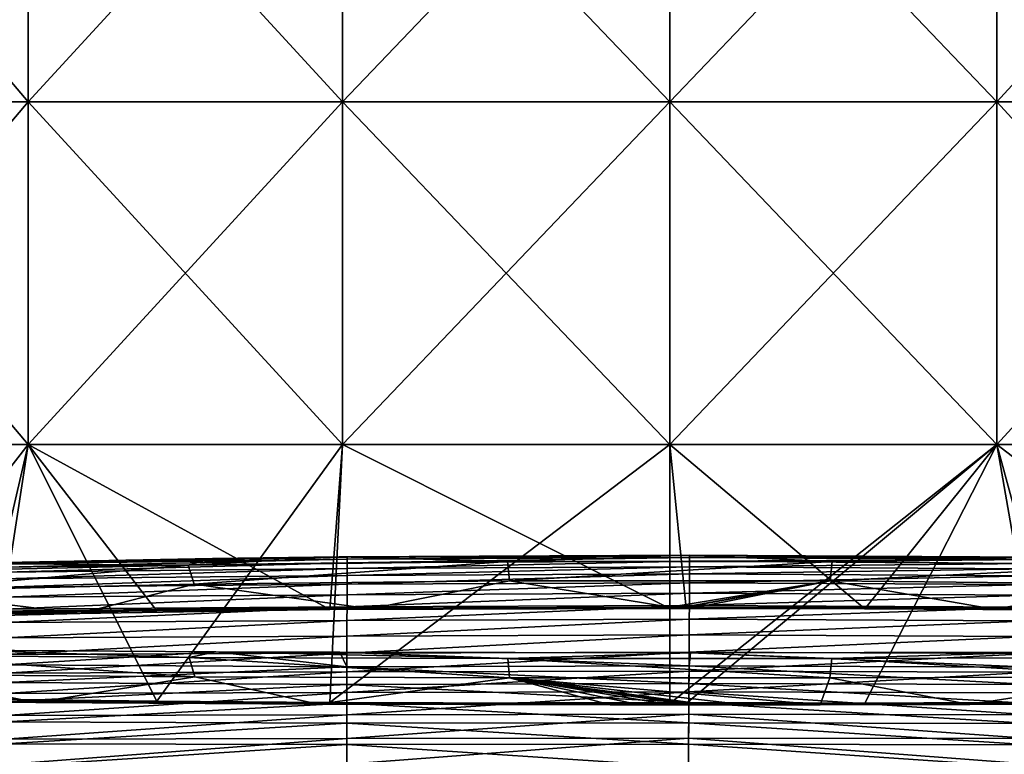
# Model space of a CAD drawing. Units: millimetres. Extents: x -57 to 56, y -9 to 62.
# Drawn here: x -10 to 5, y 2 to 12 of the extents above; entities that cross this region are included whole.
import ezdxf

# ---------------------------------------------------------------- set-up
doc = ezdxf.new("R2010")
doc.units = ezdxf.units.MM
doc.header["$LTSCALE"] = 65.185185
for name, color, linetype in [('1', 7, 'CONTINUOUS'), ('19', 7, 'CONTINUOUS'), ('20', 7, 'CONTINUOUS'), ('21', 7, 'CONTINUOUS'), ('22', 7, 'CONTINUOUS'), ('23', 7, 'CONTINUOUS'), ('24', 7, 'CONTINUOUS'), ('26', 7, 'CONTINUOUS')]:
    doc.layers.add(name, color=color, linetype=linetype)

msp = doc.modelspace()

# ---------------------------------------------------------------- linework, layer by layer
at = {"layer": '1', "linetype": 'Continuous'}
for points in [[(-10.311, 4.441, 23.886), (-9.719, 4.456, 28.602), (-6.68, 4.513, 25.14), (-10.311, 4.441, 23.886)], [(-6.68, 4.513, 25.14), (-9.719, 4.456, 28.602), (-4.831, 4.537, 25.562), (-6.68, 4.513, 25.14)], [(-4.831, 4.537, 25.562), (-9.719, 4.456, 28.602), (-4.715, 4.532, 30.027), (-4.831, 4.537, 25.562)], [(-9.719, 4.456, 28.602), (-9.719, 4.433, 33.576), (-4.715, 4.532, 30.027), (-9.719, 4.456, 28.602)], [(-4.715, 4.532, 30.027), (-9.719, 4.433, 33.576), (-4.715, 4.502, 34.913), (-4.715, 4.532, 30.027)], [(-9.719, 4.433, 33.576), (-9.719, 4.385, 38.551), (-4.715, 4.502, 34.913), (-9.719, 4.433, 33.576)], [(-4.715, 4.502, 34.913), (-9.719, 4.385, 38.551), (-4.715, 4.448, 39.799), (-4.715, 4.502, 34.913)], [(-4.831, 4.537, 25.562), (-4.715, 4.532, 30.027), (0.29, 4.563, 26.01), (-4.831, 4.537, 25.562)], [(0.29, 4.563, 26.01), (-4.715, 4.532, 30.027), (0.29, 4.557, 30.031), (0.29, 4.563, 26.01)], [(-4.715, 4.532, 30.027), (-4.715, 4.502, 34.913), (0.29, 4.557, 30.031), (-4.715, 4.532, 30.027)], [(0.29, 4.557, 30.031), (-4.715, 4.502, 34.913), (0.29, 4.526, 34.917), (0.29, 4.557, 30.031)], [(-4.715, 4.502, 34.913), (-4.715, 4.448, 39.799), (0.29, 4.526, 34.917), (-4.715, 4.502, 34.913)], [(0.29, 4.526, 34.917), (-4.715, 4.448, 39.799), (0.29, 4.472, 39.802), (0.29, 4.526, 34.917)], [(-4.715, 4.448, 39.799), (-4.715, 4.369, 44.684), (0.29, 4.472, 39.802), (-4.715, 4.448, 39.799)], [(0.29, 4.472, 39.802), (-4.715, 4.369, 44.684), (0.289, 4.392, 44.688), (0.29, 4.472, 39.802)], [(0.29, 4.472, 39.802), (0.289, 4.392, 44.688), (5.294, 4.441, 39.806), (0.29, 4.472, 39.802)], [(0.29, 4.563, 26.01), (0.29, 4.557, 30.031), (5.378, 4.53, 25.453), (0.29, 4.563, 26.01)], [(0.29, 4.557, 30.031), (0.29, 4.526, 34.917), (5.295, 4.526, 30.036), (0.29, 4.557, 30.031)], [(5.378, 4.53, 25.453), (0.29, 4.557, 30.031), (5.295, 4.526, 30.036), (5.378, 4.53, 25.453)], [(0.29, 4.526, 34.917), (0.29, 4.472, 39.802), (5.295, 4.496, 34.921), (0.29, 4.526, 34.917)], [(5.295, 4.526, 30.036), (0.29, 4.526, 34.917), (5.295, 4.496, 34.921), (5.295, 4.526, 30.036)], [(5.295, 4.496, 34.921), (0.29, 4.472, 39.802), (5.294, 4.441, 39.806), (5.295, 4.496, 34.921)], [(-9.719, 4.385, 38.551), (-9.719, 4.313, 43.525), (-4.715, 4.448, 39.799), (-9.719, 4.385, 38.551)], [(-4.715, 4.448, 39.799), (-9.719, 4.313, 43.525), (-4.715, 4.369, 44.684), (-4.715, 4.448, 39.799)], [(-9.719, 4.313, 43.525), (-9.719, 4.215, 48.5), (-4.715, 4.369, 44.684), (-9.719, 4.313, 43.525)], [(-4.715, 4.369, 44.684), (-9.719, 4.215, 48.5), (-4.715, 4.265, 49.57), (-4.715, 4.369, 44.684)], [(-4.715, 4.369, 44.684), (-4.715, 4.265, 49.57), (0.289, 4.392, 44.688), (-4.715, 4.369, 44.684)], [(0.289, 4.392, 44.688), (-4.715, 4.265, 49.57), (0.289, 4.288, 49.573), (0.289, 4.392, 44.688)], [(5.294, 4.441, 39.806), (0.289, 4.392, 44.688), (5.294, 4.362, 44.691), (5.294, 4.441, 39.806)], [(0.289, 4.392, 44.688), (0.289, 4.288, 49.573), (5.294, 4.362, 44.691), (0.289, 4.392, 44.688)], [(5.294, 4.362, 44.691), (0.289, 4.288, 49.573), (5.293, 4.259, 49.576), (5.294, 4.362, 44.691)], [(-9.719, 4.215, 48.5), (-9.719, 4.093, 53.475), (-4.715, 4.265, 49.57), (-9.719, 4.215, 48.5)], [(-4.715, 4.265, 49.57), (-9.719, 4.093, 53.475), (-4.716, 4.137, 54.455), (-4.715, 4.265, 49.57)], [(-4.715, 4.265, 49.57), (-4.716, 4.137, 54.455), (0.289, 4.288, 49.573), (-4.715, 4.265, 49.57)], [(0.289, 4.288, 49.573), (-4.716, 4.137, 54.455), (0.288, 4.159, 54.459), (0.289, 4.288, 49.573)], [(0.289, 4.288, 49.573), (0.288, 4.159, 54.459), (5.293, 4.259, 49.576), (0.289, 4.288, 49.573)], [(5.293, 4.259, 49.576), (0.288, 4.159, 54.459), (5.292, 4.131, 54.461), (5.293, 4.259, 49.576)], [(-9.719, 4.093, 53.475), (-9.719, 3.946, 58.449), (-4.716, 4.137, 54.455), (-9.719, 4.093, 53.475)], [(-4.716, 4.137, 54.455), (-9.719, 3.946, 58.449), (-4.716, 3.984, 59.341), (-4.716, 4.137, 54.455)], [(-4.716, 4.137, 54.455), (-4.716, 3.984, 59.341), (0.288, 4.159, 54.459), (-4.716, 4.137, 54.455)], [(0.288, 4.159, 54.459), (-4.716, 3.984, 59.341), (0.287, 4.005, 59.344), (0.288, 4.159, 54.459)], [(0.288, 4.159, 54.459), (0.287, 4.005, 59.344), (5.292, 4.131, 54.461), (0.288, 4.159, 54.459)], [(5.292, 4.131, 54.461), (0.287, 4.005, 59.344), (5.291, 3.979, 59.346), (5.292, 4.131, 54.461)], [(-9.719, 3.946, 58.449), (-9.719, 3.774, 63.424), (-4.716, 3.984, 59.341), (-9.719, 3.946, 58.449)], [(-4.716, 3.984, 59.341), (-9.719, 3.774, 63.424), (-4.716, 3.807, 64.227), (-4.716, 3.984, 59.341)], [(-4.716, 3.984, 59.341), (-4.716, 3.807, 64.227), (0.287, 4.005, 59.344), (-4.716, 3.984, 59.341)], [(0.287, 4.005, 59.344), (-4.716, 3.807, 64.227), (0.287, 3.827, 64.23), (0.287, 4.005, 59.344)], [(0.287, 4.005, 59.344), (0.287, 3.827, 64.23), (5.291, 3.979, 59.346), (0.287, 4.005, 59.344)], [(5.291, 3.979, 59.346), (0.287, 3.827, 64.23), (5.289, 3.802, 64.231), (5.291, 3.979, 59.346)], [(-9.719, 3.774, 63.424), (-9.718, 3.577, 68.399), (-4.716, 3.807, 64.227), (-9.719, 3.774, 63.424)], [(-4.716, 3.807, 64.227), (-9.718, 3.577, 68.399), (-4.717, 3.606, 69.112), (-4.716, 3.807, 64.227)], [(-4.716, 3.807, 64.227), (-4.717, 3.606, 69.112), (0.287, 3.827, 64.23), (-4.716, 3.807, 64.227)], [(0.287, 3.827, 64.23), (-4.717, 3.606, 69.112), (0.286, 3.624, 69.115), (0.287, 3.827, 64.23)], [(0.287, 3.827, 64.23), (0.286, 3.624, 69.115), (5.289, 3.802, 64.231), (0.287, 3.827, 64.23)], [(5.289, 3.802, 64.231), (0.286, 3.624, 69.115), (5.288, 3.601, 69.116), (5.289, 3.802, 64.231)], [(-9.718, 3.577, 68.399), (-9.718, 3.355, 73.373), (-4.717, 3.606, 69.112), (-9.718, 3.577, 68.399)], [(-4.717, 3.606, 69.112), (-9.718, 3.355, 73.373), (-4.717, 3.38, 73.998), (-4.717, 3.606, 69.112)], [(-4.717, 3.606, 69.112), (-4.717, 3.38, 73.998), (0.286, 3.624, 69.115), (-4.717, 3.606, 69.112)], [(0.286, 3.624, 69.115), (-4.717, 3.38, 73.998), (0.284, 3.396, 74.001), (0.286, 3.624, 69.115)], [(0.286, 3.624, 69.115), (0.284, 3.396, 74.001), (5.288, 3.601, 69.116), (0.286, 3.624, 69.115)], [(5.288, 3.601, 69.116), (0.284, 3.396, 74.001), (5.286, 3.375, 74.001), (5.288, 3.601, 69.116)], [(-9.718, 3.355, 73.373), (-9.718, 3.109, 78.348), (-4.717, 3.38, 73.998), (-9.718, 3.355, 73.373)], [(-4.717, 3.38, 73.998), (-9.718, 3.109, 78.348), (-4.718, 3.129, 78.884), (-4.717, 3.38, 73.998)], [(-4.717, 3.38, 73.998), (-4.718, 3.129, 78.884), (0.284, 3.396, 74.001), (-4.717, 3.38, 73.998)], [(0.284, 3.396, 74.001), (-4.718, 3.129, 78.884), (0.283, 3.144, 78.886), (0.284, 3.396, 74.001)], [(0.284, 3.396, 74.001), (0.283, 3.144, 78.886), (5.286, 3.375, 74.001), (0.284, 3.396, 74.001)], [(5.286, 3.375, 74.001), (0.283, 3.144, 78.886), (5.284, 3.125, 78.887), (5.286, 3.375, 74.001)], [(-10.318, 3.174, -23.921), (-6.634, 3.151, -25.192), (-9.718, 2.958, -28.161), (-10.318, 3.174, -23.921)], [(-6.634, 3.151, -25.192), (-4.718, 2.929, -29.476), (-9.718, 2.958, -28.161), (-6.634, 3.151, -25.192)], [(-9.718, 3.109, 78.348), (-9.718, 2.837, 83.322), (-4.718, 3.129, 78.884), (-9.718, 3.109, 78.348)], [(-4.718, 3.129, 78.884), (-9.718, 2.837, 83.322), (-4.718, 2.854, 83.769), (-4.718, 3.129, 78.884)], [(-4.822, 3.143, -25.605), (-4.718, 2.929, -29.476), (-6.634, 3.151, -25.192), (-4.822, 3.143, -25.605)], [(0.303, 3.135, -26.051), (0.282, 2.943, -29.471), (-4.822, 3.143, -25.605), (0.303, 3.135, -26.051)], [(-4.822, 3.143, -25.605), (0.282, 2.943, -29.471), (-4.718, 2.929, -29.476), (-4.822, 3.143, -25.605)], [(-4.718, 3.129, 78.884), (-4.718, 2.854, 83.769), (0.283, 3.144, 78.886), (-4.718, 3.129, 78.884)], [(0.283, 3.144, 78.886), (-4.718, 2.854, 83.769), (0.282, 2.867, 83.772), (0.283, 3.144, 78.886)], [(0.283, 3.144, 78.886), (0.282, 2.867, 83.772), (5.284, 3.125, 78.887), (0.283, 3.144, 78.886)], [(0.303, 3.135, -26.051), (5.282, 2.926, -29.466), (0.282, 2.943, -29.471), (0.303, 3.135, -26.051)], [(5.284, 3.125, 78.887), (0.282, 2.867, 83.772), (5.282, 2.85, 83.772), (5.284, 3.125, 78.887)], [(5.378, 3.145, -25.494), (5.282, 2.926, -29.466), (0.303, 3.135, -26.051), (5.378, 3.145, -25.494)], [(-9.718, 2.958, -28.161), (-4.718, 2.929, -29.476), (-9.718, 2.701, -32.667), (-9.718, 2.958, -28.161)], [(-4.718, 2.929, -29.476), (-4.718, 2.673, -33.763), (-9.718, 2.701, -32.667), (-4.718, 2.929, -29.476)], [(0.282, 2.943, -29.471), (0.281, 2.685, -33.759), (-4.718, 2.929, -29.476), (0.282, 2.943, -29.471)], [(-4.718, 2.929, -29.476), (0.281, 2.685, -33.759), (-4.718, 2.673, -33.763), (-4.718, 2.929, -29.476)], [(0.282, 2.943, -29.471), (5.28, 2.671, -33.754), (0.281, 2.685, -33.759), (0.282, 2.943, -29.471)], [(5.282, 2.926, -29.466), (5.28, 2.671, -33.754), (0.282, 2.943, -29.471), (5.282, 2.926, -29.466)], [(-9.718, 2.837, 83.322), (-9.718, 2.541, 88.297), (-4.718, 2.854, 83.769), (-9.718, 2.837, 83.322)], [(-4.718, 2.854, 83.769), (-9.718, 2.541, 88.297), (-4.719, 2.554, 88.655), (-4.718, 2.854, 83.769)], [(-4.718, 2.854, 83.769), (-4.719, 2.554, 88.655), (0.282, 2.867, 83.772), (-4.718, 2.854, 83.769)], [(0.282, 2.867, 83.772), (-4.719, 2.554, 88.655), (0.28, 2.565, 88.657), (0.282, 2.867, 83.772)], [(0.282, 2.867, 83.772), (0.28, 2.565, 88.657), (5.282, 2.85, 83.772), (0.282, 2.867, 83.772)], [(5.282, 2.85, 83.772), (0.28, 2.565, 88.657), (5.28, 2.551, 88.657), (5.282, 2.85, 83.772)], [(-9.718, 2.701, -32.667), (-4.718, 2.673, -33.763), (-9.718, 2.423, -37.172), (-9.718, 2.701, -32.667)], [(-4.718, 2.673, -33.763), (-4.719, 2.398, -38.05), (-9.718, 2.423, -37.172), (-4.718, 2.673, -33.763)], [(-4.718, 2.673, -33.763), (0.28, 2.408, -38.047), (-4.719, 2.398, -38.05), (-4.718, 2.673, -33.763)], [(0.281, 2.685, -33.759), (0.28, 2.408, -38.047), (-4.718, 2.673, -33.763), (0.281, 2.685, -33.759)], [(0.281, 2.685, -33.759), (5.278, 2.396, -38.043), (0.28, 2.408, -38.047), (0.281, 2.685, -33.759)], [(5.28, 2.671, -33.754), (5.278, 2.396, -38.043), (0.281, 2.685, -33.759), (5.28, 2.671, -33.754)], [(-9.718, 2.541, 88.297), (-9.717, 2.22, 93.272), (-4.719, 2.554, 88.655), (-9.718, 2.541, 88.297)], [(-4.719, 2.554, 88.655), (-9.717, 2.22, 93.272), (-4.719, 2.23, 93.54), (-4.719, 2.554, 88.655)], [(-4.719, 2.554, 88.655), (-4.719, 2.23, 93.54), (0.28, 2.565, 88.657), (-4.719, 2.554, 88.655)], [(0.28, 2.565, 88.657), (-4.719, 2.23, 93.54), (0.279, 2.238, 93.543), (0.28, 2.565, 88.657)], [(0.28, 2.565, 88.657), (0.279, 2.238, 93.543), (5.277, 2.228, 93.542), (0.28, 2.565, 88.657)], [(5.28, 2.551, 88.657), (0.28, 2.565, 88.657), (5.277, 2.228, 93.542), (5.28, 2.551, 88.657)], [(-9.718, 2.423, -37.172), (-4.719, 2.398, -38.05), (-9.717, 2.125, -41.678), (-9.718, 2.423, -37.172)], [(-4.719, 2.398, -38.05), (-4.72, 2.105, -42.337), (-9.717, 2.125, -41.678), (-4.719, 2.398, -38.05)], [(-4.719, 2.398, -38.05), (0.278, 2.112, -42.335), (-4.72, 2.105, -42.337), (-4.719, 2.398, -38.05)], [(0.28, 2.408, -38.047), (0.278, 2.112, -42.335), (-4.719, 2.398, -38.05), (0.28, 2.408, -38.047)], [(0.28, 2.408, -38.047), (5.276, 2.103, -42.331), (0.278, 2.112, -42.335), (0.28, 2.408, -38.047)], [(5.278, 2.396, -38.043), (5.276, 2.103, -42.331), (0.28, 2.408, -38.047), (5.278, 2.396, -38.043)], [(-9.717, 2.22, 93.272), (-9.717, 1.874, 98.246), (-4.719, 2.23, 93.54), (-9.717, 2.22, 93.272)], [(-4.719, 2.23, 93.54), (-9.717, 1.874, 98.246), (-4.72, 1.881, 98.426), (-4.719, 2.23, 93.54)], [(-4.719, 2.23, 93.54), (-4.72, 1.881, 98.426), (0.279, 2.238, 93.543), (-4.719, 2.23, 93.54)], [(0.279, 2.238, 93.543), (-4.72, 1.881, 98.426), (0.277, 1.887, 98.428), (0.279, 2.238, 93.543)], [(0.279, 2.238, 93.543), (0.277, 1.887, 98.428), (5.274, 1.88, 98.427), (0.279, 2.238, 93.543)], [(5.277, 2.228, 93.542), (0.279, 2.238, 93.543), (5.274, 1.88, 98.427), (5.277, 2.228, 93.542)], [(-9.717, 2.125, -41.678), (-4.72, 2.105, -42.337), (-9.717, 1.806, -46.184), (-9.717, 2.125, -41.678)], [(-4.72, 2.105, -42.337), (-4.72, 1.792, -46.624), (-9.717, 1.806, -46.184), (-4.72, 2.105, -42.337)], [(0.278, 2.112, -42.335), (0.277, 1.798, -46.623), (-4.72, 2.105, -42.337), (0.278, 2.112, -42.335)], [(-4.72, 2.105, -42.337), (0.277, 1.798, -46.623), (-4.72, 1.792, -46.624), (-4.72, 2.105, -42.337)], [(0.278, 2.112, -42.335), (5.274, 1.791, -46.62), (0.277, 1.798, -46.623), (0.278, 2.112, -42.335)], [(5.276, 2.103, -42.331), (5.274, 1.791, -46.62), (0.278, 2.112, -42.335), (5.276, 2.103, -42.331)], [(-9.717, 1.874, 98.246), (-9.717, 1.503, 103.221), (-4.72, 1.881, 98.426), (-9.717, 1.874, 98.246)], [(-4.72, 1.881, 98.426), (-9.717, 1.503, 103.221), (-4.721, 1.508, 103.312), (-4.72, 1.881, 98.426)], [(-4.72, 1.881, 98.426), (-4.721, 1.508, 103.312), (0.277, 1.887, 98.428), (-4.72, 1.881, 98.426)], [(0.277, 1.887, 98.428), (-4.721, 1.508, 103.312), (0.275, 1.511, 103.314), (0.277, 1.887, 98.428)], [(0.277, 1.887, 98.428), (0.275, 1.511, 103.314), (5.271, 1.507, 103.312), (0.277, 1.887, 98.428)], [(5.274, 1.88, 98.427), (0.277, 1.887, 98.428), (5.271, 1.507, 103.312), (5.274, 1.88, 98.427)], [(-9.717, 1.806, -46.184), (-4.72, 1.792, -46.624), (-9.717, 1.467, -50.69), (-9.717, 1.806, -46.184)], [(-4.72, 1.792, -46.624), (-4.721, 1.461, -50.911), (-9.717, 1.467, -50.69), (-4.72, 1.792, -46.624)], [(-4.72, 1.792, -46.624), (0.275, 1.464, -50.911), (-4.721, 1.461, -50.911), (-4.72, 1.792, -46.624)], [(0.277, 1.798, -46.623), (0.275, 1.464, -50.911), (-4.72, 1.792, -46.624), (0.277, 1.798, -46.623)], [(0.277, 1.798, -46.623), (5.271, 1.46, -50.909), (0.275, 1.464, -50.911), (0.277, 1.798, -46.623)], [(5.274, 1.791, -46.62), (5.271, 1.46, -50.909), (0.277, 1.798, -46.623), (5.274, 1.791, -46.62)]]:
    msp.add_3dface(points, dxfattribs=at)
at = {"layer": '19', "linetype": 'Continuous'}
for points in [[(-10.311, 4.441, 23.886), (-6.68, 4.513, 25.14), (-7.036, 4.417, 24.671), (-10.311, 4.441, 23.886)], [(-6.68, 4.513, 25.14), (-4.831, 4.537, 25.562), (-7.036, 4.417, 24.671), (-6.68, 4.513, 25.14)], [(-7.036, 4.417, 24.671), (-4.831, 4.537, 25.562), (-2.373, 4.468, 25.545), (-7.036, 4.417, 24.671)], [(-6.95, 4.136, 24.388), (-7.036, 4.417, 24.671), (-2.373, 4.468, 25.545), (-6.95, 4.136, 24.388)], [(-2.344, 4.187, 25.25), (-6.95, 4.136, 24.388), (-2.373, 4.468, 25.545), (-2.344, 4.187, 25.25)], [(-4.831, 4.537, 25.562), (0.29, 4.563, 26.01), (-2.373, 4.468, 25.545), (-4.831, 4.537, 25.562)], [(-2.373, 4.468, 25.545), (0.29, 4.563, 26.01), (2.373, 4.468, 25.545), (-2.373, 4.468, 25.545)], [(-2.344, 4.187, 25.25), (-2.373, 4.468, 25.545), (2.373, 4.468, 25.545), (-2.344, 4.187, 25.25)], [(2.344, 4.187, 25.25), (-2.344, 4.187, 25.25), (2.373, 4.468, 25.545), (2.344, 4.187, 25.25)], [(0.29, 4.563, 26.01), (5.378, 4.53, 25.453), (2.373, 4.468, 25.545), (0.29, 4.563, 26.01)], [(2.344, 4.187, 25.25), (2.373, 4.468, 25.545), (7.036, 4.417, 24.672), (2.344, 4.187, 25.25)], [(5.378, 4.53, 25.453), (6.635, 4.513, 25.152), (2.373, 4.468, 25.545), (5.378, 4.53, 25.453)], [(2.373, 4.468, 25.545), (6.635, 4.513, 25.152), (7.036, 4.417, 24.672), (2.373, 4.468, 25.545)], [(-11.456, 4.319, 22.955), (-10.311, 4.441, 23.886), (-7.036, 4.417, 24.671), (-11.456, 4.319, 22.955)], [(-11.317, 4.038, 22.693), (-11.456, 4.319, 22.955), (-7.036, 4.417, 24.671), (-11.317, 4.038, 22.693)], [(-6.95, 4.136, 24.388), (-11.317, 4.038, 22.693), (-7.036, 4.417, 24.671), (-6.95, 4.136, 24.388)], [(6.95, 4.136, 24.388), (2.344, 4.187, 25.25), (7.036, 4.417, 24.672), (6.95, 4.136, 24.388)], [(-6.95, 4.136, 24.388), (-2.344, 4.187, 25.25), (-4.376, 3.778, 24.868), (-6.95, 4.136, 24.388)], [(-2.344, 4.187, 25.25), (0, 3.801, 25.25), (-4.376, 3.778, 24.868), (-2.344, 4.187, 25.25)], [(2.344, 4.187, 25.25), (0, 3.801, 25.25), (-2.344, 4.187, 25.25), (2.344, 4.187, 25.25)], [(0.203, 3.801, 25.249), (0, 3.801, 25.25), (2.344, 4.187, 25.25), (0.203, 3.801, 25.249)], [(0.23, 3.801, 25.249), (0.203, 3.801, 25.249), (2.344, 4.187, 25.25), (0.23, 3.801, 25.249)], [(0.405, 3.801, 25.247), (0.23, 3.801, 25.249), (2.344, 4.187, 25.25), (0.405, 3.801, 25.247)], [(4.735, 3.774, 24.802), (0.405, 3.801, 25.247), (2.344, 4.187, 25.25), (4.735, 3.774, 24.802)], [(6.95, 4.136, 24.388), (4.735, 3.774, 24.802), (2.344, 4.187, 25.25), (6.95, 4.136, 24.388)], [(-12.613, 3.605, 21.874), (-11.317, 4.038, 22.693), (-8.623, 3.711, 23.732), (-12.613, 3.605, 21.874)], [(-11.317, 4.038, 22.693), (-6.95, 4.136, 24.388), (-8.623, 3.711, 23.732), (-11.317, 4.038, 22.693)], [(-8.623, 3.711, 23.732), (-6.95, 4.136, 24.388), (-4.376, 3.778, 24.868), (-8.623, 3.711, 23.732)], [(8.925, 3.705, 23.62), (4.735, 3.774, 24.802), (6.95, 4.136, 24.388), (8.925, 3.705, 23.62)]]:
    msp.add_3dface(points, dxfattribs=at)
at = {"layer": '20', "linetype": 'Continuous'}
for points in [[(-7.022, 3.066, -24.675), (-10.318, 3.174, -23.921), (-11.436, 3.096, -22.965), (-7.022, 3.066, -24.675)], [(-6.634, 3.151, -25.192), (-10.318, 3.174, -23.921), (-7.022, 3.066, -24.675), (-6.634, 3.151, -25.192)], [(-11.306, 2.815, -22.699), (-6.942, 2.785, -24.39), (-11.436, 3.096, -22.965), (-11.306, 2.815, -22.699)], [(-6.942, 2.785, -24.39), (-7.022, 3.066, -24.675), (-11.436, 3.096, -22.965), (-6.942, 2.785, -24.39)], [(-2.368, 3.049, -25.546), (-6.634, 3.151, -25.192), (-7.022, 3.066, -24.675), (-2.368, 3.049, -25.546)], [(-6.942, 2.785, -24.39), (-2.341, 2.768, -25.251), (-7.022, 3.066, -24.675), (-6.942, 2.785, -24.39)], [(-2.341, 2.768, -25.251), (-2.368, 3.049, -25.546), (-7.022, 3.066, -24.675), (-2.341, 2.768, -25.251)], [(-4.822, 3.143, -25.605), (-6.634, 3.151, -25.192), (-2.368, 3.049, -25.546), (-4.822, 3.143, -25.605)], [(0.303, 3.135, -26.051), (-4.822, 3.143, -25.605), (-2.368, 3.049, -25.546), (0.303, 3.135, -26.051)], [(2.368, 3.049, -25.546), (0.303, 3.135, -26.051), (-2.368, 3.049, -25.546), (2.368, 3.049, -25.546)], [(-2.341, 2.768, -25.251), (2.341, 2.768, -25.251), (-2.368, 3.049, -25.546), (-2.341, 2.768, -25.251)], [(2.341, 2.768, -25.251), (2.368, 3.049, -25.546), (-2.368, 3.049, -25.546), (2.341, 2.768, -25.251)], [(5.378, 3.145, -25.494), (0.303, 3.135, -26.051), (2.368, 3.049, -25.546), (5.378, 3.145, -25.494)], [(2.341, 2.768, -25.251), (6.942, 2.785, -24.39), (2.368, 3.049, -25.546), (2.341, 2.768, -25.251)], [(7.022, 3.066, -24.675), (5.378, 3.145, -25.494), (2.368, 3.049, -25.546), (7.022, 3.066, -24.675)], [(6.942, 2.785, -24.39), (7.022, 3.066, -24.675), (2.368, 3.049, -25.546), (6.942, 2.785, -24.39)], [(-9.262, 2.407, -23.49), (-11.306, 2.815, -22.699), (-13.117, 2.439, -21.575), (-9.262, 2.407, -23.49)], [(-6.942, 2.785, -24.39), (-11.306, 2.815, -22.699), (-9.262, 2.407, -23.49), (-6.942, 2.785, -24.39)], [(-5.14, 2.384, -24.721), (-6.942, 2.785, -24.39), (-9.262, 2.407, -23.49), (-5.14, 2.384, -24.721)], [(-2.341, 2.768, -25.251), (-6.942, 2.785, -24.39), (-5.14, 2.384, -24.721), (-2.341, 2.768, -25.251)], [(-0.87, 2.374, -25.235), (-2.341, 2.768, -25.251), (-5.14, 2.384, -24.721), (-0.87, 2.374, -25.235)], [(2.341, 2.768, -25.251), (-2.341, 2.768, -25.251), (2.201, 2.376, -25.154), (2.341, 2.768, -25.251)], [(2.201, 2.376, -25.154), (-2.341, 2.768, -25.251), (1.101, 2.374, -25.226), (2.201, 2.376, -25.154)], [(1.101, 2.374, -25.226), (-2.341, 2.768, -25.251), (0.551, 2.374, -25.244), (1.101, 2.374, -25.226)], [(0.551, 2.374, -25.244), (-2.341, 2.768, -25.251), (0.482, 2.374, -25.245), (0.551, 2.374, -25.244)], [(0.482, 2.374, -25.245), (-2.341, 2.768, -25.251), (0.465, 2.374, -25.246), (0.482, 2.374, -25.245)], [(0.465, 2.374, -25.246), (-2.341, 2.768, -25.251), (0.448, 2.374, -25.246), (0.465, 2.374, -25.246)], [(0.448, 2.374, -25.246), (-2.341, 2.768, -25.251), (0.413, 2.374, -25.247), (0.448, 2.374, -25.246)], [(0.413, 2.374, -25.247), (-2.341, 2.768, -25.251), (0.275, 2.374, -25.248), (0.413, 2.374, -25.247)], [(0.275, 2.374, -25.248), (-2.341, 2.768, -25.251), (0, 2.374, -25.25), (0.275, 2.374, -25.248)], [(0, 2.374, -25.25), (-2.341, 2.768, -25.251), (-0.435, 2.374, -25.246), (0, 2.374, -25.25)], [(-0.435, 2.374, -25.246), (-2.341, 2.768, -25.251), (-0.87, 2.374, -25.235), (-0.435, 2.374, -25.246)], [(4.385, 2.381, -24.866), (2.341, 2.768, -25.251), (2.201, 2.376, -25.154), (4.385, 2.381, -24.866)], [(6.942, 2.785, -24.39), (2.341, 2.768, -25.251), (4.385, 2.381, -24.866), (6.942, 2.785, -24.39)], [(8.636, 2.403, -23.727), (6.942, 2.785, -24.39), (4.385, 2.381, -24.866), (8.636, 2.403, -23.727)]]:
    msp.add_3dface(points, dxfattribs=at)
at = {"layer": '21', "linetype": 'Continuous'}
for points in [[(-9.949, 3.72, 22.389), (-9.946, 3.743, 23.208), (-7.497, 3.746, 23.325), (-9.949, 3.72, 22.389)], [(-9.946, 3.743, 23.208), (-7.495, 3.769, 24.112), (-7.497, 3.746, 23.325), (-9.946, 3.743, 23.208)], [(-4.959, 3.787, 24.758), (-4.967, 3.765, 23.991), (-7.497, 3.746, 23.325), (-4.959, 3.787, 24.758)], [(-7.495, 3.769, 24.112), (-4.959, 3.787, 24.758), (-7.497, 3.746, 23.325), (-7.495, 3.769, 24.112)], [(-4.967, 3.765, 23.991), (-4.959, 3.787, 24.758), (0, 3.78, 24.499), (-4.967, 3.765, 23.991)], [(-4.959, 3.787, 24.758), (0, 3.801, 25.25), (0, 3.78, 24.499), (-4.959, 3.787, 24.758)], [(0, 3.801, 25.25), (0.203, 3.801, 25.249), (0.23, 3.801, 25.249), (0, 3.801, 25.25)], [(0, 3.801, 25.25), (0.23, 3.801, 25.249), (0, 3.78, 24.499), (0, 3.801, 25.25)], [(0.23, 3.801, 25.249), (0.242, 3.78, 24.498), (0, 3.78, 24.499), (0.23, 3.801, 25.249)], [(0.23, 3.801, 25.249), (0.405, 3.801, 25.247), (2.943, 3.796, 25.078), (0.23, 3.801, 25.249)], [(0.242, 3.78, 24.498), (0.23, 3.801, 25.249), (2.943, 3.796, 25.078), (0.242, 3.78, 24.498)], [(2.853, 3.775, 24.333), (0.242, 3.78, 24.498), (2.943, 3.796, 25.078), (2.853, 3.775, 24.333)], [(5.434, 3.784, 24.658), (2.853, 3.775, 24.333), (2.943, 3.796, 25.078), (5.434, 3.784, 24.658)], [(5.439, 3.762, 23.888), (2.853, 3.775, 24.333), (5.434, 3.784, 24.658), (5.439, 3.762, 23.888)], [(-9.949, 2.455, -22.389), (-7.497, 2.428, -23.325), (-9.99, 2.432, -23.19), (-9.949, 2.455, -22.389)], [(-7.497, 2.428, -23.325), (-7.513, 2.406, -24.106), (-9.99, 2.432, -23.19), (-7.497, 2.428, -23.325)], [(-4.956, 2.388, -24.759), (-7.513, 2.406, -24.106), (-7.497, 2.428, -23.325), (-4.956, 2.388, -24.759)], [(-4.967, 2.409, -23.991), (-4.956, 2.388, -24.759), (-7.497, 2.428, -23.325), (-4.967, 2.409, -23.991)], [(-4.967, 2.409, -23.991), (0, 2.395, -24.499), (-4.956, 2.388, -24.759), (-4.967, 2.409, -23.991)], [(0, 2.395, -24.499), (0.243, 2.374, -25.249), (-4.956, 2.388, -24.759), (0, 2.395, -24.499)], [(0.243, 2.374, -25.249), (-0.87, 2.374, -25.235), (-4.956, 2.388, -24.759), (0.243, 2.374, -25.249)], [(0, 2.374, -25.25), (-0.435, 2.374, -25.246), (-0.87, 2.374, -25.235), (0, 2.374, -25.25)], [(0, 2.374, -25.25), (-0.87, 2.374, -25.235), (0.243, 2.374, -25.249), (0, 2.374, -25.25)], [(0.242, 2.395, -24.498), (0.243, 2.374, -25.249), (0, 2.395, -24.499), (0.242, 2.395, -24.498)], [(2.857, 2.378, -25.088), (0.242, 2.395, -24.498), (2.853, 2.4, -24.333), (2.857, 2.378, -25.088)], [(0.243, 2.374, -25.249), (0.242, 2.395, -24.498), (2.857, 2.378, -25.088), (0.243, 2.374, -25.249)], [(0.243, 2.374, -25.249), (2.857, 2.378, -25.088), (1.556, 2.375, -25.201), (0.243, 2.374, -25.249)], [(0.9, 2.374, -25.233), (0.243, 2.374, -25.249), (1.556, 2.375, -25.201), (0.9, 2.374, -25.233)], [(0.407, 2.374, -25.246), (0.243, 2.374, -25.249), (0.449, 2.374, -25.246), (0.407, 2.374, -25.246)], [(0.449, 2.374, -25.246), (0.243, 2.374, -25.249), (0.469, 2.374, -25.245), (0.449, 2.374, -25.246)], [(0.469, 2.374, -25.245), (0.243, 2.374, -25.249), (0.49, 2.374, -25.245), (0.469, 2.374, -25.245)], [(0.49, 2.374, -25.245), (0.243, 2.374, -25.249), (0.572, 2.374, -25.243), (0.49, 2.374, -25.245)], [(0.572, 2.374, -25.243), (0.243, 2.374, -25.249), (0.9, 2.374, -25.233), (0.572, 2.374, -25.243)], [(5.439, 2.412, -23.888), (5.429, 2.391, -24.659), (2.853, 2.4, -24.333), (5.439, 2.412, -23.888)], [(5.429, 2.391, -24.659), (2.857, 2.378, -25.088), (2.853, 2.4, -24.333), (5.429, 2.391, -24.659)]]:
    msp.add_3dface(points, dxfattribs=at)
at = {"layer": '22', "linetype": 'Continuous'}
for points in [[(0.405, 3.801, 25.247), (4.735, 3.774, 24.802), (2.943, 3.796, 25.078), (0.405, 3.801, 25.247)], [(4.735, 3.774, 24.802), (5.434, 3.784, 24.658), (2.943, 3.796, 25.078), (4.735, 3.774, 24.802)], [(4.735, 3.774, 24.802), (8.925, 3.705, 23.62), (5.434, 3.784, 24.658), (4.735, 3.774, 24.802)], [(0.465, 2.374, -25.246), (0.449, 2.374, -25.246), (0.469, 2.374, -25.245), (0.465, 2.374, -25.246)], [(0.482, 2.374, -25.245), (0.465, 2.374, -25.246), (0.469, 2.374, -25.245), (0.482, 2.374, -25.245)], [(0.482, 2.374, -25.245), (0.469, 2.374, -25.245), (0.49, 2.374, -25.245), (0.482, 2.374, -25.245)], [(0.551, 2.374, -25.244), (0.482, 2.374, -25.245), (0.49, 2.374, -25.245), (0.551, 2.374, -25.244)], [(0.551, 2.374, -25.244), (0.49, 2.374, -25.245), (0.572, 2.374, -25.243), (0.551, 2.374, -25.244)], [(1.101, 2.374, -25.226), (0.551, 2.374, -25.244), (0.9, 2.374, -25.233), (1.101, 2.374, -25.226)], [(0.551, 2.374, -25.244), (0.572, 2.374, -25.243), (0.9, 2.374, -25.233), (0.551, 2.374, -25.244)], [(1.101, 2.374, -25.226), (0.9, 2.374, -25.233), (1.556, 2.375, -25.201), (1.101, 2.374, -25.226)], [(2.201, 2.376, -25.154), (1.101, 2.374, -25.226), (1.556, 2.375, -25.201), (2.201, 2.376, -25.154)], [(2.857, 2.378, -25.088), (2.201, 2.376, -25.154), (1.556, 2.375, -25.201), (2.857, 2.378, -25.088)], [(4.385, 2.381, -24.866), (2.201, 2.376, -25.154), (2.857, 2.378, -25.088), (4.385, 2.381, -24.866)], [(5.429, 2.391, -24.659), (4.385, 2.381, -24.866), (2.857, 2.378, -25.088), (5.429, 2.391, -24.659)], [(8.636, 2.403, -23.727), (4.385, 2.381, -24.866), (7.957, 2.41, -23.963), (8.636, 2.403, -23.727)], [(7.957, 2.41, -23.963), (4.385, 2.381, -24.866), (5.429, 2.391, -24.659), (7.957, 2.41, -23.963)]]:
    msp.add_3dface(points, dxfattribs=at)
at = {"layer": '23', "linetype": 'Continuous'}
for points in [[(-12.47, 3.708, 21.956), (-8.623, 3.711, 23.732), (-9.946, 3.743, 23.208), (-12.47, 3.708, 21.956)], [(-9.946, 3.743, 23.208), (-8.623, 3.711, 23.732), (-7.495, 3.769, 24.112), (-9.946, 3.743, 23.208)], [(-8.623, 3.711, 23.732), (-4.376, 3.778, 24.868), (-7.495, 3.769, 24.112), (-8.623, 3.711, 23.732)], [(-4.376, 3.778, 24.868), (-4.959, 3.787, 24.758), (-7.495, 3.769, 24.112), (-4.376, 3.778, 24.868)], [(-4.376, 3.778, 24.868), (0, 3.801, 25.25), (-4.959, 3.787, 24.758), (-4.376, 3.778, 24.868)], [(-12.613, 3.605, 21.874), (-8.623, 3.711, 23.732), (-12.47, 3.708, 21.956), (-12.613, 3.605, 21.874)], [(-9.262, 2.407, -23.49), (-13.117, 2.439, -21.575), (-9.99, 2.432, -23.19), (-9.262, 2.407, -23.49)], [(-7.513, 2.406, -24.106), (-9.262, 2.407, -23.49), (-9.99, 2.432, -23.19), (-7.513, 2.406, -24.106)], [(-5.14, 2.384, -24.721), (-9.262, 2.407, -23.49), (-7.513, 2.406, -24.106), (-5.14, 2.384, -24.721)], [(-4.956, 2.388, -24.759), (-5.14, 2.384, -24.721), (-7.513, 2.406, -24.106), (-4.956, 2.388, -24.759)], [(-0.87, 2.374, -25.235), (-5.14, 2.384, -24.721), (-4.956, 2.388, -24.759), (-0.87, 2.374, -25.235)]]:
    msp.add_3dface(points, dxfattribs=at)
at = {"layer": '24', "linetype": 'Continuous'}
for points in [[(-13.611, 11.185, 20.371), (-9.376, 11.185, 22.635), (-13.611, 16.19, 20.371), (-13.611, 11.185, 20.371)], [(-13.611, 16.19, 20.371), (-9.376, 11.185, 22.635), (-9.376, 16.19, 22.635), (-13.611, 16.19, 20.371)], [(-9.376, 11.185, 22.635), (-4.78, 11.185, 24.029), (-9.376, 16.19, 22.635), (-9.376, 11.185, 22.635)], [(-9.376, 16.19, 22.635), (-4.78, 11.185, 24.029), (-4.78, 16.19, 24.029), (-9.376, 16.19, 22.635)], [(-4.78, 11.185, 24.029), (0, 11.185, 24.5), (-4.78, 16.19, 24.029), (-4.78, 11.185, 24.029)], [(-4.78, 16.19, 24.029), (0, 11.185, 24.5), (0, 16.19, 24.5), (-4.78, 16.19, 24.029)], [(0, 11.185, 24.5), (4.78, 11.185, 24.029), (0, 16.19, 24.5), (0, 11.185, 24.5)], [(0, 16.19, 24.5), (4.78, 11.185, 24.029), (4.78, 16.19, 24.029), (0, 16.19, 24.5)], [(4.78, 11.185, 24.029), (9.376, 11.185, 22.635), (4.78, 16.19, 24.029), (4.78, 11.185, 24.029)], [(4.78, 16.19, 24.029), (9.376, 11.185, 22.635), (9.376, 16.19, 22.635), (4.78, 16.19, 24.029)], [(-13.611, 6.18, 20.371), (-9.376, 6.18, 22.635), (-13.611, 11.185, 20.371), (-13.611, 6.18, 20.371)], [(-13.611, 11.185, 20.371), (-9.376, 6.18, 22.635), (-9.376, 11.185, 22.635), (-13.611, 11.185, 20.371)], [(-9.376, 6.18, 22.635), (-4.78, 6.18, 24.029), (-9.376, 11.185, 22.635), (-9.376, 6.18, 22.635)], [(-9.376, 11.185, 22.635), (-4.78, 6.18, 24.029), (-4.78, 11.185, 24.029), (-9.376, 11.185, 22.635)], [(-4.78, 6.18, 24.029), (0, 6.18, 24.5), (-4.78, 11.185, 24.029), (-4.78, 6.18, 24.029)], [(-4.78, 11.185, 24.029), (0, 6.18, 24.5), (0, 11.185, 24.5), (-4.78, 11.185, 24.029)], [(0, 6.18, 24.5), (4.78, 6.18, 24.029), (0, 11.185, 24.5), (0, 6.18, 24.5)], [(0, 11.185, 24.5), (4.78, 6.18, 24.029), (4.78, 11.185, 24.029), (0, 11.185, 24.5)], [(4.78, 6.18, 24.029), (9.376, 6.18, 22.635), (4.78, 11.185, 24.029), (4.78, 6.18, 24.029)], [(4.78, 11.185, 24.029), (9.376, 6.18, 22.635), (9.376, 11.185, 22.635), (4.78, 11.185, 24.029)], [(-13.611, 6.18, 20.371), (-9.949, 3.72, 22.389), (-9.376, 6.18, 22.635), (-13.611, 6.18, 20.371)], [(-9.949, 3.72, 22.389), (-7.497, 3.746, 23.325), (-9.376, 6.18, 22.635), (-9.949, 3.72, 22.389)], [(-7.497, 3.746, 23.325), (-4.967, 3.765, 23.991), (-9.376, 6.18, 22.635), (-7.497, 3.746, 23.325)], [(-9.376, 6.18, 22.635), (-4.967, 3.765, 23.991), (-4.78, 6.18, 24.029), (-9.376, 6.18, 22.635)], [(-4.967, 3.765, 23.991), (0, 3.78, 24.499), (-4.78, 6.18, 24.029), (-4.967, 3.765, 23.991)], [(-4.78, 6.18, 24.029), (0, 3.78, 24.499), (0, 6.18, 24.5), (-4.78, 6.18, 24.029)], [(0.242, 3.78, 24.498), (2.853, 3.775, 24.333), (0, 6.18, 24.5), (0.242, 3.78, 24.498)], [(0, 3.78, 24.499), (0.242, 3.78, 24.498), (0, 6.18, 24.5), (0, 3.78, 24.499)], [(0, 6.18, 24.5), (2.853, 3.775, 24.333), (4.78, 6.18, 24.029), (0, 6.18, 24.5)], [(2.853, 3.775, 24.333), (5.439, 3.762, 23.888), (4.78, 6.18, 24.029), (2.853, 3.775, 24.333)], [(5.439, 3.762, 23.888), (7.955, 3.742, 23.172), (4.78, 6.18, 24.029), (5.439, 3.762, 23.888)], [(4.78, 6.18, 24.029), (7.955, 3.742, 23.172), (9.376, 6.18, 22.635), (4.78, 6.18, 24.029)]]:
    msp.add_3dface(points, dxfattribs=at)
at = {"layer": '26', "linetype": 'Continuous'}
for points in [[(-9.376, 11.185, -22.635), (-13.611, 11.185, -20.371), (-9.376, 16.19, -22.635), (-9.376, 11.185, -22.635)], [(-9.376, 16.19, -22.635), (-13.611, 11.185, -20.371), (-13.611, 16.19, -20.371), (-9.376, 16.19, -22.635)], [(-4.78, 11.185, -24.029), (-9.376, 11.185, -22.635), (-4.78, 16.19, -24.029), (-4.78, 11.185, -24.029)], [(-4.78, 16.19, -24.029), (-9.376, 11.185, -22.635), (-9.376, 16.19, -22.635), (-4.78, 16.19, -24.029)], [(0, 11.185, -24.5), (-4.78, 11.185, -24.029), (0, 16.19, -24.5), (0, 11.185, -24.5)], [(0, 16.19, -24.5), (-4.78, 11.185, -24.029), (-4.78, 16.19, -24.029), (0, 16.19, -24.5)], [(4.78, 11.185, -24.029), (0, 11.185, -24.5), (4.78, 16.19, -24.029), (4.78, 11.185, -24.029)], [(4.78, 16.19, -24.029), (0, 11.185, -24.5), (0, 16.19, -24.5), (4.78, 16.19, -24.029)], [(9.376, 11.185, -22.635), (4.78, 11.185, -24.029), (9.376, 16.19, -22.635), (9.376, 11.185, -22.635)], [(9.376, 16.19, -22.635), (4.78, 11.185, -24.029), (4.78, 16.19, -24.029), (9.376, 16.19, -22.635)], [(-9.376, 6.18, -22.635), (-13.611, 6.18, -20.371), (-9.376, 11.185, -22.635), (-9.376, 6.18, -22.635)], [(-9.376, 11.185, -22.635), (-13.611, 6.18, -20.371), (-13.611, 11.185, -20.371), (-9.376, 11.185, -22.635)], [(-4.78, 6.18, -24.029), (-9.376, 6.18, -22.635), (-4.78, 11.185, -24.029), (-4.78, 6.18, -24.029)], [(-4.78, 11.185, -24.029), (-9.376, 6.18, -22.635), (-9.376, 11.185, -22.635), (-4.78, 11.185, -24.029)], [(0, 6.18, -24.5), (-4.78, 6.18, -24.029), (0, 11.185, -24.5), (0, 6.18, -24.5)], [(0, 11.185, -24.5), (-4.78, 6.18, -24.029), (-4.78, 11.185, -24.029), (0, 11.185, -24.5)], [(4.78, 6.18, -24.029), (0, 6.18, -24.5), (4.78, 11.185, -24.029), (4.78, 6.18, -24.029)], [(4.78, 11.185, -24.029), (0, 6.18, -24.5), (0, 11.185, -24.5), (4.78, 11.185, -24.029)], [(9.376, 6.18, -22.635), (4.78, 6.18, -24.029), (9.376, 11.185, -22.635), (9.376, 6.18, -22.635)], [(9.376, 11.185, -22.635), (4.78, 6.18, -24.029), (4.78, 11.185, -24.029), (9.376, 11.185, -22.635)], [(-9.376, 6.18, -22.635), (-12.246, 2.488, -21.219), (-13.611, 6.18, -20.371), (-9.376, 6.18, -22.635)], [(-9.949, 2.455, -22.389), (-12.246, 2.488, -21.219), (-9.376, 6.18, -22.635), (-9.949, 2.455, -22.389)], [(-7.497, 2.428, -23.325), (-9.949, 2.455, -22.389), (-9.376, 6.18, -22.635), (-7.497, 2.428, -23.325)], [(-4.78, 6.18, -24.029), (-7.497, 2.428, -23.325), (-9.376, 6.18, -22.635), (-4.78, 6.18, -24.029)], [(-4.967, 2.409, -23.991), (-7.497, 2.428, -23.325), (-4.78, 6.18, -24.029), (-4.967, 2.409, -23.991)], [(0, 2.395, -24.499), (-4.967, 2.409, -23.991), (0, 6.18, -24.5), (0, 2.395, -24.499)], [(0, 6.18, -24.5), (-4.967, 2.409, -23.991), (-4.78, 6.18, -24.029), (0, 6.18, -24.5)], [(0.242, 2.395, -24.498), (0, 2.395, -24.499), (4.78, 6.18, -24.029), (0.242, 2.395, -24.498)], [(4.78, 6.18, -24.029), (0, 2.395, -24.499), (0, 6.18, -24.5), (4.78, 6.18, -24.029)], [(2.853, 2.4, -24.333), (0.242, 2.395, -24.498), (4.78, 6.18, -24.029), (2.853, 2.4, -24.333)], [(5.439, 2.412, -23.888), (2.853, 2.4, -24.333), (4.78, 6.18, -24.029), (5.439, 2.412, -23.888)], [(9.376, 6.18, -22.635), (5.439, 2.412, -23.888), (4.78, 6.18, -24.029), (9.376, 6.18, -22.635)]]:
    msp.add_3dface(points, dxfattribs=at)

doc.saveas('drawing.dxf')
